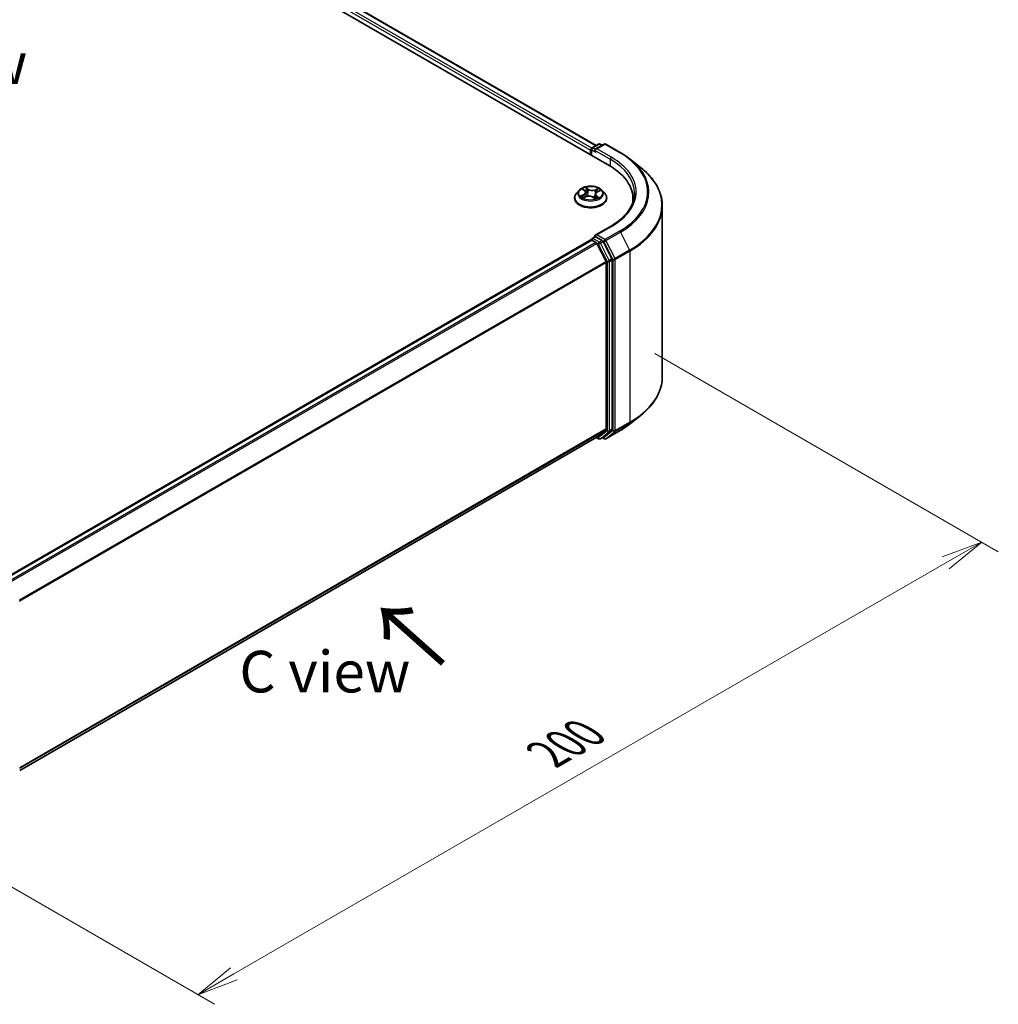
# Model space of a CAD drawing. Units: millimetres. Extents: x 0 to 4742, y 0 to 984.
# Drawn here: x 41 to 71, y 70 to 100 of the extents above; entities that cross this region are included whole.
import ezdxf

# ---------------------------------------------------------------- set-up
doc = ezdxf.new("R2010")
doc.units = ezdxf.units.MM
for name, color, linetype, lineweight in [('Dimension (ISO)', 7, 'Continuous', 18), ('Dimension (ISO) @ 1', 7, 'Continuous', 18), ('Symbol (ISO)', 7, 'Continuous', 18), ('Visible (ISO)', 7, 'Continuous', 35), ('Visible Narrow (ISO)', 7, 'Continuous', 25)]:
    doc.layers.add(name, color=color, linetype=linetype, lineweight=lineweight)
doc.styles.add('Note Text (TK)', font='MS PGothic.ttf')
doc.dimstyles.new('Default - Method 1b (TK)', dxfattribs={"dimscale": 0.5, "dimtxt": 2.5, "dimasz": 2.5, "dimexe": 1, "dimexo": 1.5, "dimgap": 1, "dimtad": 1, "dimrnd": 1e-08, "dimdsep": 46, "dimtxsty": 'Note Text (TK)', "dimblk": 'OPEN', "dimcen": 0.09, "dimdle": 5, "dimclrd": 100, "dimclre": 100, "dimclrt": 7, "dimadec": 1, "dimazin": 1, "dimtfac": 1, "dimtmove": 0, "dimatfit": 3, "dimldrblk": 'OPEN', "dimfxl": 0, "dimtolj": 1, "dimlwd": -1, "dimlwe": -1, "dimarcsym": 0})

# ---------------------------------------------------------------- blocks, each defined once
blk = doc.blocks.new('_Open')
at = {"color": 0, "linetype": 'ByBlock', "lineweight": -2}
for p, q in [((-1, 0.167), (0, 0)), ((-1, -0.167), (0, 0)), ((0, 0), (-1, 0))]:
    blk.add_line(p, q, dxfattribs=at)
blk = doc.blocks.new('*D33')
at = {"layer": 'Defpoints', "color": 0, "transparency": 16777216}
for p in [(59.726, 90.201), (36.156, 76.593), (46.737, 70.483)]:
    blk.add_point(p, dxfattribs=at)
at = {"layer": 'Dimension (ISO)', "color": 100, "transparency": 16777216}
for p, q in [((60.476, 89.768), (70.808, 83.803)), ((69.225, 83.467), (47.82, 71.108)), ((36.906, 76.16), (47.237, 70.195))]:
    blk.add_line(p, q, dxfattribs=at)
at = {"layer": 'Dimension (ISO)', "color": 100, "transparency": 16777216, "xscale": 1.25, "yscale": 1.25, "zscale": 1.25}
for p, rotation in [((70.308, 84.092), 30.00000000000006), ((46.737, 70.483), 210)]:
    blk.add_blockref('_Open', p, dxfattribs=dict(at, rotation=rotation))
at = {"layer": 'Dimension (ISO)', "color": 7, "transparency": 16777216, "insert": (57.25, 77.719), "char_height": 1.25, "attachment_point": 4, "rotation": 30, "style": 'Note Text (TK)'}
blk.add_mtext('\\A1;{\\Q-30.000;\\W0.816;\\H0.816x;200}', dxfattribs=at)

msp = doc.modelspace()

# ---------------------------------------------------------------- linework, layer by layer
at = {"layer": 'Visible (ISO)'}
for p, q in [((40.245, 106.3064), (59.1012, 95.4198)), ((41.0549, 106.2177), (58.7193, 96.0191)), ((58.593, 95.9462), (58.7885, 96.059)), ((58.9536, 96.0591), (58.6859, 95.9045)), ((58.8385, 96.059), (58.896, 96.0258)), ((59.0036, 96.0591), (59.4396, 95.8073)), ((58.5473, 95.8756), (58.5473, 95.7396)), ((58.568, 95.7276), (58.568, 95.9029)), ((59.7374, 95.6064), (60.0526, 95.3569)), ((58.2055, 94.6726), (58.1228, 94.5804)), ((58.3182, 94.7024), (58.3755, 94.6558)), ((58.3319, 94.4466), (58.4172, 94.4815)), ((58.4045, 94.6077), (58.418, 94.4818)), ((58.621, 94.4633), (58.6815, 94.4176)), ((58.6901, 94.5563), (58.6757, 94.4219)), ((58.7507, 94.6233), (58.8335, 94.6598)), ((58.8891, 94.6726), (58.9718, 94.5804)), ((58.064, 94.4332), (58.064, 94.4387)), ((59.0306, 94.4332), (59.0306, 94.4387)), ((59.8188, 94.4196), (59.8188, 94.3013)), ((60.7021, 89.0591), (60.7021, 94.2007)), ((59.1469, 93.5851), (58.6859, 93.3189)), ((58.593, 93.2245), (58.6771, 93.273)), ((58.896, 93.1568), (58.7005, 93.2697)), ((58.5577, 93.1769), (40.8932, 82.9783)), ((58.568, 93.1812), (58.568, 93.1792)), ((58.5827, 93.1744), (58.7075, 93.1023)), ((59.0105, 92.5305), (58.7347, 93.0719)), ((59.1873, 92.6079), (58.9231, 93.1264)), ((59.0187, 92.4996), (59.0187, 87.4941)), ((59.1955, 87.4847), (59.1955, 92.577)), ((59.7374, 87.6534), (60.0526, 87.9029)), ((58.7347, 87.2498), (59.0105, 87.4727)), ((58.9231, 87.2498), (59.1873, 87.4633)), ((59.0036, 87.2006), (59.4396, 87.4524)), ((41.3793, 77.2294), (58.7325, 87.2483)), ((58.7193, 87.2406), (58.7885, 87.2007)), ((58.8385, 87.2007), (58.921, 87.2483)), ((58.9536, 87.2006), (58.896, 87.2339))]:
    msp.add_line(p, q, dxfattribs=at)
for centre, start, end in [((58.618, 95.9029), 120, 180), ((58.8135, 96.0157), 60, 120), ((58.9786, 96.0158), 60, 120), ((58.618, 93.1812), 120, 180), ((58.8135, 87.244), 240, 300), ((58.9786, 87.2439), 240, 300)]:
    msp.add_arc(centre, 0.05, start, end, dxfattribs=at)
for centre, major_axis, start_param, end_param in [((58.5827, 95.8961), (0.025, 0.0433), 0.8667637, 2.3561945), ((58.7359, 95.8756), (-0.0707, 0), 4.712389, 6.2831853), ((58.7005, 95.8552), (-0.025, 0.0433), 0.7853982, 2.3561945), ((57.3688, 94.4196), (2.45, 0), 6.1711605, 7.0685835), ((57.3688, 94.1474), (2.5, 0), 0.1529658, 0.2006295), ((58.7359, 93.2901), (-0.0707, 0), 4.712389, 6.2831853), ((58.7005, 93.3105), (-0.025, -0.0433), 5.4977871, 6.1236372), ((58.5827, 93.1336), (-0.025, 0.0433), 5.4977871, 6.2831853), ((58.7075, 93.0615), (-0.025, 0.0433), 4.6217291, 5.4977871), ((58.896, 93.116), (0.025, -0.0433), 1.4801364, 2.3561945), ((58.9834, 92.52), (-0.025, 0.0433), 3.9269908, 4.6217291), ((59.1601, 92.5975), (0.025, -0.0433), 0.7853982, 1.4801364), ((58.9834, 87.5145), (0.025, -0.0433), 0.0906599, 0.7853982), ((59.1601, 87.5051), (0.025, -0.0433), 0.0906599, 0.7853982), ((58.7075, 87.2916), (0.025, -0.0433), 0, 0.0906599), ((58.896, 87.2916), (0.025, -0.0433), 0, 0.0906599)]:
    msp.add_ellipse(centre, major_axis=major_axis, ratio=0.5773503, start_param=start_param, end_param=end_param, dxfattribs=at)
for points, knots in [([(59.4396, 95.8073), (59.4612, 95.7949), (59.4824, 95.7822), (59.5242, 95.7565), (59.5448, 95.7435), (59.5852, 95.7171), (59.6051, 95.7036), (59.6442, 95.6765), (59.6633, 95.6627), (59.7009, 95.6348), (59.7194, 95.6207), (59.7374, 95.6064)], [3.14159265, 3.14159265, 3.14159265, 3.14159265, 3.17264484, 3.17264484, 3.20369702, 3.20369702, 3.2347492, 3.2347492, 3.26580139, 3.26580139, 3.29685357, 3.29685357, 3.29685357, 3.29685357]), ([(60.7021, 94.2007), (60.7021, 94.2839), (60.693, 94.3672), (60.6568, 94.5321), (60.6298, 94.6137), (60.5583, 94.7739), (60.514, 94.8524), (60.4089, 95.0051), (60.3482, 95.0793), (60.2115, 95.2224), (60.1355, 95.2912), (60.0526, 95.3569)], [2.35619449, 2.35619449, 2.35619449, 2.35619449, 2.48222194, 2.48222194, 2.60824939, 2.60824939, 2.73427684, 2.73427684, 2.86030429, 2.86030429, 2.98633174, 2.98633174, 2.98633174, 2.98633174]), ([(58.8891, 94.6726), (58.8687, 94.6954), (58.8427, 94.7154), (58.7814, 94.7499), (58.7457, 94.7641), (58.6691, 94.7848), (58.6282, 94.7913), (58.5453, 94.7964), (58.5033, 94.7949), (58.4221, 94.7841), (58.3828, 94.7747), (58.3107, 94.7487), (58.2779, 94.732), (58.2333, 94.7001), (58.2183, 94.6869), (58.2055, 94.6726)], [1.4136682, 1.4136682, 1.4136682, 1.4136682, 1.7346811, 1.7346811, 2.0691097, 2.0691097, 2.4021872, 2.4021872, 2.7335006, 2.7335006, 3.0652365, 3.0652365, 3.3992145, 3.3992145, 3.6001277, 3.6001277, 3.6001277, 3.6001277]), ([(58.1228, 94.5804), (58.1154, 94.5721), (58.1086, 94.5635), (58.0962, 94.5458), (58.0907, 94.5366), (58.0812, 94.5179), (58.0771, 94.5084), (58.0706, 94.4889), (58.0681, 94.479), (58.0648, 94.4589), (58.064, 94.4488), (58.064, 94.4387)], [3.60012765, 3.60012765, 3.60012765, 3.60012765, 3.69564097, 3.69564097, 3.7911543, 3.7911543, 3.88666762, 3.88666762, 3.98218094, 3.98218094, 4.07769426, 4.07769426, 4.07769426, 4.07769426]), ([(58.3025, 94.4815), (58.3045, 94.4792), (58.3067, 94.4768), (58.3116, 94.4719), (58.3143, 94.4694), (58.3203, 94.4644), (58.3235, 94.4618), (58.3304, 94.4568), (58.3341, 94.4542), (58.3389, 94.4512), (58.3398, 94.4507), (58.3406, 94.4501)], [4.53313154, 4.53313154, 4.53313154, 4.53313154, 4.6039635, 4.6039635, 4.67479546, 4.67479546, 4.74562742, 4.74562742, 4.81645939, 4.81645939, 4.83142636, 4.83142636, 4.83142636, 4.83142636]), ([(58.4045, 94.6077), (58.4041, 94.6113), (58.4034, 94.6148), (58.4013, 94.6218), (58.3999, 94.6252), (58.3965, 94.6319), (58.3945, 94.6351), (58.39, 94.6414), (58.3875, 94.6445), (58.3818, 94.6503), (58.3788, 94.6531), (58.3755, 94.6558)], [0.99800496, 0.99800496, 0.99800496, 0.99800496, 1.10907258, 1.10907258, 1.22014019, 1.22014019, 1.33120781, 1.33120781, 1.44227542, 1.44227542, 1.55334303, 1.55334303, 1.55334303, 1.55334303]), ([(58.621, 94.4633), (58.6114, 94.4705), (58.6002, 94.4767), (58.5751, 94.4869), (58.5613, 94.4908), (58.5325, 94.496), (58.5174, 94.4973), (58.4873, 94.4973), (58.4722, 94.4959), (58.4434, 94.4906), (58.4297, 94.4866), (58.4172, 94.4815)], [1.5882496, 1.5882496, 1.5882496, 1.5882496, 1.8954276, 1.8954276, 2.2026055, 2.2026055, 2.5097835, 2.5097835, 2.8169614, 2.8169614, 3.1241394, 3.1241394, 3.1241394, 3.1241394]), ([(58.6804, 94.4184), (58.6853, 94.4198), (58.6901, 94.4213), (58.7003, 94.4248), (58.7057, 94.4268), (58.7162, 94.4309), (58.7212, 94.4331), (58.731, 94.4376), (58.7356, 94.4399), (58.7445, 94.4446), (58.7488, 94.447), (58.7528, 94.4494)], [6.1227271, 6.1227271, 6.1227271, 6.1227271, 6.18070907, 6.18070907, 6.2502047, 6.2502047, 6.31970032, 6.31970032, 6.38919595, 6.38919595, 6.45869157, 6.45869157, 6.45869157, 6.45869157]), ([(58.7507, 94.6233), (58.7439, 94.6203), (58.7375, 94.617), (58.7258, 94.6096), (58.7204, 94.6056), (58.7107, 94.5971), (58.7065, 94.5925), (58.6993, 94.5828), (58.6964, 94.5778), (58.6921, 94.5673), (58.6907, 94.5618), (58.6901, 94.5563)], [3.15904595, 3.15904595, 3.15904595, 3.15904595, 3.33039494, 3.33039494, 3.50174393, 3.50174393, 3.67309292, 3.67309292, 3.84444191, 3.84444191, 4.01579091, 4.01579091, 4.01579091, 4.01579091]), ([(59.0306, 94.4387), (59.0306, 94.4488), (59.0298, 94.4589), (59.0265, 94.479), (59.024, 94.4889), (59.0175, 94.5084), (59.0134, 94.5179), (59.0039, 94.5366), (58.9984, 94.5458), (58.9861, 94.5635), (58.9792, 94.5721), (58.9718, 94.5804)], [0.93610161, 0.93610161, 0.93610161, 0.93610161, 1.03161493, 1.03161493, 1.12712825, 1.12712825, 1.22264158, 1.22264158, 1.3181549, 1.3181549, 1.41366822, 1.41366822, 1.41366822, 1.41366822]), ([(59.8688, 94.5829), (59.8688, 94.5103), (59.8589, 94.4377), (59.8194, 94.2938), (59.7898, 94.2224), (59.711, 94.0824), (59.6619, 94.0138), (59.5449, 93.8813), (59.4771, 93.8173), (59.3243, 93.6959), (59.2394, 93.6385), (59.1469, 93.5851)], [3.92699082, 3.92699082, 3.92699082, 3.92699082, 4.08407045, 4.08407045, 4.24115008, 4.24115008, 4.39822972, 4.39822972, 4.55530935, 4.55530935, 4.71238898, 4.71238898, 4.71238898, 4.71238898]), ([(58.064, 94.4332), (58.064, 94.4034), (58.0718, 94.3736), (58.1023, 94.3167), (58.1255, 94.2896), (58.1852, 94.2404), (58.2224, 94.2186), (58.3064, 94.1829), (58.3532, 94.1691), (58.4518, 94.151), (58.5035, 94.1466), (58.6066, 94.1476), (58.6579, 94.1529), (58.7553, 94.1729), (58.8013, 94.1875), (58.8835, 94.2247), (58.9196, 94.2473), (58.9779, 94.2988), (59.0001, 94.3275), (59.0249, 94.3824), (59.0306, 94.4077), (59.0306, 94.4332)], [4.0776943, 4.0776943, 4.0776943, 4.0776943, 4.3774048, 4.3774048, 4.6898158, 4.6898158, 5.0143089, 5.0143089, 5.3400368, 5.3400368, 5.6647873, 5.6647873, 5.9891421, 5.9891421, 6.3139762, 6.3139762, 6.6397736, 6.6397736, 6.9636887, 6.9636887, 7.2192869, 7.2192869, 7.2192869, 7.2192869]), ([(58.6771, 93.273), (58.6792, 93.2743), (58.6828, 93.2749), (58.6912, 93.2739), (58.696, 93.2722), (58.7005, 93.2697)], [0.038953354, 0.038953354, 0.038953354, 0.038953354, 0.050334548, 0.050334548, 0.061715743, 0.061715743, 0.061715743, 0.061715743]), ([(60.7021, 89.0591), (60.7021, 88.9758), (60.693, 88.8925), (60.6568, 88.7276), (60.6298, 88.646), (60.5583, 88.4859), (60.514, 88.4073), (60.4089, 88.2546), (60.3482, 88.1804), (60.2115, 88.0374), (60.1355, 87.9685), (60.0526, 87.9029)], [3.92699082, 3.92699082, 3.92699082, 3.92699082, 4.05301827, 4.05301827, 4.17904572, 4.17904572, 4.30507316, 4.30507316, 4.43110061, 4.43110061, 4.55712806, 4.55712806, 4.55712806, 4.55712806]), ([(59.4396, 87.4524), (59.4612, 87.4648), (59.4824, 87.4775), (59.5242, 87.5032), (59.5448, 87.5162), (59.5852, 87.5427), (59.6051, 87.5561), (59.6442, 87.5833), (59.6633, 87.597), (59.7009, 87.6249), (59.7194, 87.6391), (59.7374, 87.6534)], [1.57079633, 1.57079633, 1.57079633, 1.57079633, 1.60184851, 1.60184851, 1.63290069, 1.63290069, 1.66395288, 1.66395288, 1.69500506, 1.69500506, 1.72605724, 1.72605724, 1.72605724, 1.72605724])]:
    msp.add_open_spline(points, degree=3, knots=knots, dxfattribs=at)
at = {"layer": 'Visible Narrow (ISO)'}
for p, q in [((40.8696, 106.0818), (58.5473, 95.8756)), ((58.5818, 95.9374), (40.905, 106.1431)), ((41.0299, 106.2152), (58.7047, 96.0106)), ((58.618, 95.9437), (58.8135, 96.0565)), ((58.6859, 95.9045), (58.618, 95.9437)), ((58.7359, 95.9165), (58.9786, 96.0566)), ((58.8135, 96.0565), (58.8813, 96.0174)), ((58.9786, 96.0566), (59.4146, 95.8048)), ((58.5827, 95.7191), (58.5827, 95.8824)), ((58.5827, 95.8824), (58.7005, 95.8144)), ((58.6652, 95.8756), (59.1366, 95.6035)), ((59.1719, 95.6647), (58.7359, 95.9165)), ((59.1366, 95.6035), (59.1366, 95.3989)), ((58.4787, 94.7022), (58.3998, 94.7619)), ((58.3405, 94.5432), (58.2373, 94.4977)), ((58.2806, 94.5046), (58.3456, 94.5332)), ((58.295, 94.7173), (58.3702, 94.6561)), ((58.3144, 94.4372), (58.4204, 94.4806)), ((58.3456, 94.5332), (58.3505, 94.4542)), ((58.4225, 94.7306), (58.4721, 94.6931)), ((58.4721, 94.6931), (58.4625, 94.5759)), ((58.6159, 94.4635), (58.6948, 94.4038)), ((58.7802, 94.7285), (58.6742, 94.6851)), ((58.679, 94.675), (58.7456, 94.7023)), ((58.679, 94.675), (58.686, 94.5563)), ((58.7176, 94.5006), (58.7116, 94.4291)), ((58.7176, 94.5006), (58.7649, 94.4621)), ((58.7996, 94.4484), (58.7244, 94.5096)), ((58.7541, 94.6225), (58.8574, 94.668)), ((58.7359, 93.3309), (59.1719, 93.5826)), ((58.618, 93.222), (58.7005, 93.2697)), ((58.9786, 93.1908), (58.7359, 93.3309)), ((59.4146, 93.4425), (58.9786, 93.1908)), ((59.0057, 93.1604), (59.4418, 93.4121)), ((59.4418, 93.4121), (59.7176, 92.8707)), ((40.9078, 82.9698), (58.5827, 93.1744)), ((58.7075, 93.1023), (41.0327, 82.8978)), ((41.0726, 82.8747), (58.7347, 93.0719)), ((58.8135, 93.1092), (58.618, 93.222)), ((58.7339, 93.0735), (58.7781, 93.0479)), ((58.7781, 93.0479), (59.0423, 92.5294)), ((58.896, 93.1568), (58.8135, 93.1092)), ((58.8406, 93.0788), (58.9231, 93.1264)), ((59.1048, 92.5603), (58.8406, 93.0788)), ((58.896, 93.1568), (58.9432, 93.1295)), ((58.9432, 93.1295), (59.2191, 92.5881)), ((59.2816, 92.6189), (59.0057, 93.1604)), ((59.7176, 92.8707), (59.2816, 92.6189)), ((59.2898, 92.5881), (59.7258, 92.8398)), ((59.7258, 92.8398), (59.7258, 87.6982)), ((59.0105, 92.5305), (41.365, 82.3428)), ((41.3778, 82.3146), (59.0187, 92.4996)), ((59.0423, 92.5294), (59.0423, 87.4371)), ((59.1873, 92.6079), (59.1048, 92.5603)), ((59.113, 92.5294), (59.1955, 92.577)), ((59.113, 87.4371), (59.113, 92.5294)), ((59.2191, 92.5881), (59.2191, 87.4465)), ((59.2898, 87.4465), (59.2898, 92.5881)), ((59.2816, 87.4251), (59.7176, 87.6768)), ((59.7258, 87.6982), (59.2898, 87.4465)), ((59.4418, 87.4539), (59.7176, 87.6768)), ((59.0187, 87.4941), (41.3793, 77.31)), ((41.3793, 77.2933), (59.0105, 87.4727)), ((59.0423, 87.4371), (58.7781, 87.2236)), ((58.8406, 87.2022), (59.1048, 87.4157)), ((59.2191, 87.4465), (58.9432, 87.2235)), ((59.4418, 87.4539), (59.0057, 87.2021)), ((59.0057, 87.2021), (59.2816, 87.4251)), ((59.1048, 87.4157), (59.1873, 87.4633)), ((59.1955, 87.4847), (59.113, 87.4371)), ((58.7347, 87.2498), (41.3793, 77.2296)), ((58.7781, 87.2236), (58.7339, 87.2491)), ((58.9231, 87.2498), (58.8406, 87.2022)), ((58.9432, 87.2235), (58.9106, 87.2424))]:
    msp.add_line(p, q, dxfattribs=at)
for centre, major_axis, ratio, start_param, end_param in [((58.618, 95.9029), (0.025, 0.0433), 0.5773503, 0.7853982, 2.3561945), ((58.618, 95.9029), (-0.025, 0.0433), 0.5773503, 5.4977871, 6.2831853), ((58.8135, 96.0157), (-0.025, 0.0433), 0.5773503, 5.4977871, 6.2831853), ((58.8135, 96.0157), (0.025, 0.0433), 0.5773503, 0, 0.7853982), ((58.9786, 96.0158), (-0.025, 0.0433), 0.5773503, 5.4977871, 6.2831853), ((58.9786, 96.0158), (0.025, 0.0433), 0.5773503, 0, 0.7853982), ((58.618, 95.9029), (-0.05, 0), 0.5773503, 0, 0.7853982), ((59.1719, 95.6239), (0.025, 0.0433), 0.5773503, 0.7853982, 2.3561945), ((57.3688, 94.6237), (2.55, 0), 0.5773503, 5.4977871, 7.0685835), ((59.4146, 95.764), (0.025, 0.0433), 0.5773503, 0, 0.7853982), ((57.3688, 94.6237), (2.8932, 0), 0.5773503, 5.4977871, 7.0685835), ((57.3688, 94.5829), (2.5, 0), 0.5773503, 0, 0.7853982), ((57.3688, 94.609), (2.9317, 0), 0.5773503, 5.4977871, 6.9133226), ((57.3688, 94.2268), (3.3217, 0), 0.5773503, 5.4977871, 6.9133226), ((58.5473, 94.5829), (-0.3433, 0), 0.5773503, 5.1563992, 5.5377682), ((58.5473, 94.4535), (-0.4779, 0), 0.5773503, 5.8056187, 9.9023446), ((58.5473, 94.5705), (-0.3849, 0), 0.5773503, 5.8056187, 9.9023446), ((58.5473, 94.5829), (0.3433, 0), 0.5773503, 3.5856028, 3.9669719), ((58.2857, 94.5014), (-0.00207, -0.00807), 0.6991899, 4.4865839, 5.8817661), ((58.3126, 94.4818), (-0.00701, -0.00451), 0.6831516, 5.0164085, 6.0408974), ((58.3365, 94.6945), (-0.00704, -0.00446), 0.2164593, 0.8872075, 0.949946), ((58.2541, 94.6086), (0.1424, 0), 0.5773503, 5.364537, 6.9004267), ((58.3405, 94.5364), (0.00336, -0.00763), 0.4955277, 0.9309751, 2.414505), ((58.2541, 94.6023), (0.1507, 0), 0.5773503, 5.364537, 6.3450887), ((58.5473, 94.5451), (0.2687, 0), 0.5773503, 2.0255909, 2.2965864), ((58.3702, 94.6493), (0.00526, 0.00646), 0.6658352, 0, 0.8848585), ((58.4159, 94.7283), (-0.00729, -0.00403), 0.2488106, 1.150064, 2.5452462), ((58.4204, 94.4738), (-0.00316, 0.00771), 0.4725783, 5.5688432, 6.2831853), ((58.5028, 94.4136), (0.1424, 0), 0.5773503, 0.652148, 2.1880378), ((58.4326, 94.6836), (-0.00815, -0.00173), 0.1943374, 3.7293953, 5.0848184), ((58.4559, 94.5736), (-0.00815, -0.00173), 0.1943006, 3.7293903, 5.0804363), ((58.4787, 94.6954), (-0.00503, -0.00665), 0.6489368, 4.003108, 5.4866379), ((58.5918, 94.7459), (0.1507, 0), 0.5773503, 3.7937407, 5.3296304), ((58.5918, 94.7521), (-0.1424, 0), 0.5773503, 0.652148, 2.1880378), ((58.6159, 94.4567), (0.00503, 0.00665), 0.6489368, 0, 0.8615154), ((58.6742, 94.6783), (0.00316, -0.00771), 0.4725783, 0.9437207, 2.4272506), ((58.8405, 94.5572), (-0.1424, 0), 0.5773503, 5.364537, 6.9004267), ((58.6908, 94.553), (-0.00789, 0.00269), 0.2581389, 4.9046407, 5.4521117), ((58.8405, 94.5509), (-0.1507, 0), 0.5773503, 6.221282, 6.9004267), ((58.5473, 94.5829), (0.3433, 0), 0.5773503, 5.1563992, 5.5377682), ((58.7244, 94.5028), (-0.00526, -0.00646), 0.6658352, 4.0264512, 5.5099811), ((58.7266, 94.6578), (-0.00789, 0.00269), 0.2581683, 4.0966797, 5.4521028), ((58.5473, 94.5451), (0.2687, 0), 0.5773503, 0.5935106, 0.8145949), ((58.7373, 94.4446), (-0.00722, 0.00415), 0.7715016, 3.82037, 4.1013386), ((58.7504, 94.699), (-0.00628, 0.00547), 0.1097649, 0.8008658, 2.196048), ((58.7541, 94.6157), (-0.00336, 0.00763), 0.4955277, 5.5560976, 6.2831853), ((58.7581, 94.46), (0.00112, -0.00826), 0.8498202, 0.3263095, 1.7214917), ((58.5473, 94.5829), (-0.3433, 0), 0.5773503, 3.5856028, 3.9669719), ((58.5473, 94.4387), (-0.4833, 0), 0.5773503, 0, 3.1415927), ((58.5473, 94.4332), (0.4833, 0), 0.5773503, 3.1415927, 6.2831853), ((58.5473, 94.3686), (-0.1615, 0), 0.5773503, 3.790026, 3.9989544), ((58.6787, 94.4262), (0.00085, -0.00829), 0.8821716, 0.1621643, 0.1684821), ((57.3688, 94.2007), (3.3333, 0), 0.5773503, 5.4977871, 6.2831853), ((59.1719, 93.5418), (-0.025, 0.0433), 0.5773503, 5.4977871, 6.2831853), ((59.4146, 93.4017), (0.025, -0.0433), 0.5773503, 1.4801364, 2.3561945), ((58.618, 93.1812), (-0.05, 0), 0.5773503, 0, 0.0701236), ((58.618, 93.1812), (0.025, 0.0433), 0.5773503, 0.7853982, 2.061679), ((58.618, 93.1812), (-0.025, 0.0433), 0.5773503, 5.4977871, 6.2831853), ((58.8135, 93.0683), (0.025, 0.0433), 0.5773503, 0.7853982, 2.3561945), ((58.8135, 93.0683), (-0.0446, -0.0227), 0.0739221, 0.617421, 2.1882173), ((58.8135, 93.0683), (-0.025, 0.0433), 0.5773503, 4.6217291, 5.4977871), ((58.9786, 93.1499), (0.025, 0.0433), 0.5773503, 0.7853982, 2.3561945), ((58.9786, 93.1499), (-0.0446, -0.0227), 0.0739221, 0.617421, 2.1882173), ((58.9786, 93.1499), (-0.025, 0.0433), 0.5773503, 4.6217291, 5.4977871), ((59.6905, 92.8602), (-0.025, 0.0433), 0.5773503, 3.9269908, 4.6217291), ((59.0776, 92.5498), (0.0446, 0.0227), 0.0739221, 3.7590136, 5.32981), ((59.0776, 92.5498), (-0.05, 0), 0.5773503, 0.7853982, 2.3561945), ((59.0776, 92.5498), (-0.025, 0.0433), 0.5773503, 3.9269908, 4.6217291), ((59.2544, 92.6085), (0.0446, 0.0227), 0.0739221, 3.7590136, 5.32981), ((59.2544, 92.6085), (-0.05, 0), 0.5773503, 0.7853982, 2.3561945), ((59.2544, 92.6085), (-0.025, 0.0433), 0.5773503, 3.9269908, 4.6217291), ((57.3688, 89.0591), (3.3333, 0), 0.5773503, 5.4977871, 6.2831853), ((57.3688, 88.6507), (-2.9317, 0), 0.5773503, 2.3561945, 2.5114554), ((57.3688, 89.0329), (3.3217, 0), 0.5773503, 5.4977871, 5.6530481), ((59.6905, 87.7187), (0.025, -0.0433), 0.5773503, 0.0906599, 0.7853982), ((59.0776, 87.4575), (0.05, 0), 0.5773503, 3.9269908, 5.4977871), ((59.0776, 87.4575), (0.0314, -0.0389), 0.8131434, 4.585045, 6.1558413), ((59.0776, 87.4575), (0.025, -0.0433), 0.5773503, 0.0906599, 0.7853982), ((59.2544, 87.4669), (0.05, 0), 0.5773503, 3.9269908, 5.4977871), ((59.2544, 87.4669), (0.0314, -0.0389), 0.8131434, 4.585045, 6.1558413), ((59.2544, 87.4669), (0.025, -0.0433), 0.5773503, 0.0906599, 0.7853982), ((59.4146, 87.4957), (0.025, -0.0433), 0.5773503, 0, 0.0906599), ((58.8135, 87.244), (-0.025, -0.0433), 0.5773503, 5.4977871, 6.2831853), ((58.8135, 87.244), (0.0314, -0.0389), 0.8131434, 4.585045, 6.1558413), ((58.8135, 87.244), (0.025, -0.0433), 0.5773503, 0, 0.0906599), ((58.9786, 87.2439), (-0.025, -0.0433), 0.5773503, 5.4977871, 6.2831853), ((58.9786, 87.2439), (0.0314, -0.0389), 0.8131434, 4.585045, 6.1558413), ((58.9786, 87.2439), (0.025, -0.0433), 0.5773503, 0, 0.0906599)]:
    msp.add_ellipse(centre, major_axis=major_axis, ratio=ratio, start_param=start_param, end_param=end_param, dxfattribs=at)
msp.add_ellipse((58.5473, 94.5829), major_axis=(0.3569, 0), ratio=0.5773503, dxfattribs=at)
for points, knots in [([(58.4225, 94.7306), (58.4202, 94.7335), (58.4181, 94.7364), (58.4127, 94.7439), (58.4097, 94.7484), (58.4044, 94.7559), (58.4021, 94.759), (58.3998, 94.7619)], [-0.032055974, -0.032055974, -0.032055974, -0.032055974, -0.02365019, -0.02365019, -0.010200936, -0.010200936, 0.000338329, 0.000338329, 0.000338329, 0.000338329]), ([(58.3998, 94.7619), (58.4009, 94.7588), (58.402, 94.7554), (58.4047, 94.7468), (58.4064, 94.7414), (58.4101, 94.7322), (58.4118, 94.7286), (58.4138, 94.725)], [-0.000338329, -0.000338329, -0.000338329, -0.000338329, 0.010200936, 0.010200936, 0.02365019, 0.02365019, 0.032055974, 0.032055974, 0.032055974, 0.032055974]), ([(58.2806, 94.5046), (58.2775, 94.5043), (58.274, 94.504), (58.2646, 94.503), (58.2585, 94.5022), (58.2472, 94.5001), (58.2422, 94.499), (58.2373, 94.4977)], [-0.032055974, -0.032055974, -0.032055974, -0.032055974, -0.02365019, -0.02365019, -0.010200936, -0.010200936, 0.000338329, 0.000338329, 0.000338329, 0.000338329]), ([(58.2373, 94.4977), (58.2425, 94.4983), (58.2478, 94.4985), (58.2595, 94.4983), (58.2659, 94.4976), (58.2753, 94.496), (58.2787, 94.4952), (58.2816, 94.4945)], [-0.000338329, -0.000338329, -0.000338329, -0.000338329, 0.010200936, 0.010200936, 0.02365019, 0.02365019, 0.032055974, 0.032055974, 0.032055974, 0.032055974]), ([(58.3076, 94.485), (58.3044, 94.49), (58.3004, 94.4942), (58.2913, 94.5008), (58.2862, 94.5032), (58.2806, 94.5046)], [0, 0, 0, 0, 0.014585063, 0.014585063, 0.028982846, 0.028982846, 0.028982846, 0.028982846]), ([(58.2816, 94.4945), (58.2866, 94.4933), (58.2912, 94.4911), (58.2979, 94.4863), (58.3003, 94.4841), (58.3025, 94.4815)], [-0.028982846, -0.028982846, -0.028982846, -0.028982846, -0.014585063, -0.014585063, -0.005272891, -0.005272891, -0.005272891, -0.005272891]), ([(58.3332, 94.6907), (58.3316, 94.6932), (58.3298, 94.6955), (58.3246, 94.7011), (58.321, 94.7041), (58.3138, 94.7091), (58.3102, 94.7111), (58.3027, 94.7146), (58.2989, 94.7161), (58.295, 94.7173)], [0, 0, 0, 0, 0.005934038, 0.005934038, 0.0154285, 0.0154285, 0.023744988, 0.023744988, 0.032394303, 0.032394303, 0.032394303, 0.032394303]), ([(58.295, 94.7173), (58.2984, 94.7156), (58.3017, 94.7137), (58.3082, 94.7097), (58.3114, 94.7076), (58.3157, 94.7044), (58.317, 94.7034), (58.3182, 94.7024)], [-0.032394303, -0.032394303, -0.032394303, -0.032394303, -0.023744988, -0.023744988, -0.0154285, -0.0154285, -0.011928791, -0.011928791, -0.011928791, -0.011928791]), ([(58.3367, 94.4485), (58.3363, 94.4486), (58.3358, 94.4486), (58.3325, 94.4485), (58.3298, 94.4479), (58.3251, 94.4459), (58.3229, 94.4446), (58.3187, 94.4414), (58.3165, 94.4394), (58.3144, 94.4372)], [0.004402406, 0.004402406, 0.004402406, 0.004402406, 0.005934038, 0.005934038, 0.0154285, 0.0154285, 0.023744988, 0.023744988, 0.032394303, 0.032394303, 0.032394303, 0.032394303]), ([(58.3144, 94.4372), (58.3174, 94.4391), (58.3204, 94.4409), (58.3263, 94.4441), (58.3291, 94.4454), (58.3319, 94.4466)], [-0.032394303, -0.032394303, -0.032394303, -0.032394303, -0.023744988, -0.023744988, -0.0156923, -0.0156923, -0.0156923, -0.0156923]), ([(58.4138, 94.725), (58.4173, 94.7188), (58.4204, 94.7123), (58.4257, 94.6986), (58.4278, 94.6915), (58.4293, 94.6844)], [-0.028982846, -0.028982846, -0.028982846, -0.028982846, -0.014585063, -0.014585063, 0, 0, 0, 0]), ([(58.4391, 94.6859), (58.4375, 94.6937), (58.4352, 94.7015), (58.4296, 94.7166), (58.4262, 94.7238), (58.4225, 94.7306)], [0, 0, 0, 0, 0.014585063, 0.014585063, 0.028982846, 0.028982846, 0.028982846, 0.028982846]), ([(58.4293, 94.6844), (58.4332, 94.6661), (58.437, 94.6478), (58.4448, 94.6111), (58.4487, 94.5928), (58.4526, 94.5744)], [-0.068779854, -0.068779854, -0.068779854, -0.068779854, -0.034389927, -0.034389927, 0, 0, 0, 0]), ([(58.4625, 94.5759), (58.4586, 94.5942), (58.4547, 94.6126), (58.4469, 94.6492), (58.443, 94.6676), (58.4391, 94.6859)], [0, 0, 0, 0, 0.034389927, 0.034389927, 0.068779854, 0.068779854, 0.068779854, 0.068779854]), ([(58.4526, 94.5744), (58.4582, 94.5482), (58.4649, 94.5224), (58.4731, 94.4966), (58.4733, 94.4961), (58.4734, 94.4956)], [-0.098241255, -0.098241255, -0.098241255, -0.098241255, -0.049120627, -0.049120627, -0.048172271, -0.048172271, -0.048172271, -0.048172271]), ([(58.4822, 94.4965), (58.482, 94.4974), (58.4817, 94.4983), (58.4739, 94.5244), (58.4677, 94.55), (58.4625, 94.5759)], [0.047347737, 0.047347737, 0.047347737, 0.047347737, 0.049120627, 0.049120627, 0.098241255, 0.098241255, 0.098241255, 0.098241255]), ([(58.686, 94.5563), (58.678, 94.5315), (58.6691, 94.5072), (58.654, 94.4712), (58.6485, 94.4589), (58.6426, 94.4469)], [0, 0, 0, 0, 0.049120627, 0.049120627, 0.074966003, 0.074966003, 0.074966003, 0.074966003]), ([(58.6491, 94.442), (58.6556, 94.4544), (58.6617, 94.4671), (58.6745, 94.4958), (58.681, 94.5119), (58.6871, 94.5283)], [-0.075861452, -0.075861452, -0.075861452, -0.075861452, -0.049120627, -0.049120627, -0.016389438, -0.016389438, -0.016389438, -0.016389438]), ([(58.7217, 94.6611), (58.7158, 94.6436), (58.7098, 94.6262), (58.6979, 94.5912), (58.692, 94.5738), (58.686, 94.5563)], [0, 0, 0, 0, 0.034389927, 0.034389927, 0.068779854, 0.068779854, 0.068779854, 0.068779854]), ([(58.7109, 94.5969), (58.7119, 94.5998), (58.7128, 94.6026), (58.7198, 94.623), (58.7257, 94.6404), (58.7317, 94.6579)], [-0.04002219, -0.04002219, -0.04002219, -0.04002219, -0.034389927, -0.034389927, 0, 0, 0, 0]), ([(58.7456, 94.7023), (58.7404, 94.6962), (58.7357, 94.6896), (58.7276, 94.6758), (58.7243, 94.6685), (58.7217, 94.6611)], [0, 0, 0, 0, 0.014491423, 0.014491423, 0.028982846, 0.028982846, 0.028982846, 0.028982846]), ([(58.7317, 94.6579), (58.734, 94.6646), (58.737, 94.6712), (58.7444, 94.6838), (58.7488, 94.6897), (58.7536, 94.6952)], [-0.028982846, -0.028982846, -0.028982846, -0.028982846, -0.014491423, -0.014491423, 0, 0, 0, 0]), ([(58.7649, 94.4621), (58.7607, 94.4616), (58.7568, 94.46), (58.7497, 94.4548), (58.7467, 94.4512), (58.7441, 94.4468)], [0, 0, 0, 0, 0.014491423, 0.014491423, 0.028982846, 0.028982846, 0.028982846, 0.028982846]), ([(58.7802, 94.7285), (58.7772, 94.7266), (58.7742, 94.7245), (58.7683, 94.7201), (58.7653, 94.7179), (58.759, 94.7129), (58.7556, 94.7102), (58.75, 94.7057), (58.7478, 94.704), (58.7456, 94.7023)], [-0.032394303, -0.032394303, -0.032394303, -0.032394303, -0.023744988, -0.023744988, -0.0154285, -0.0154285, -0.005934038, -0.005934038, 0, 0, 0, 0]), ([(58.7536, 94.6952), (58.7556, 94.6974), (58.7575, 94.6997), (58.7621, 94.7056), (58.7648, 94.7092), (58.7695, 94.7156), (58.7717, 94.7184), (58.7759, 94.7238), (58.7781, 94.7263), (58.7802, 94.7285)], [0, 0, 0, 0, 0.005934038, 0.005934038, 0.0154285, 0.0154285, 0.023744988, 0.023744988, 0.032394303, 0.032394303, 0.032394303, 0.032394303]), ([(58.7614, 94.4524), (58.763, 94.4526), (58.7648, 94.4528), (58.77, 94.453), (58.7736, 94.453), (58.7808, 94.4525), (58.7844, 94.452), (58.7919, 94.4506), (58.7957, 94.4496), (58.7996, 94.4484)], [0, 0, 0, 0, 0.005934038, 0.005934038, 0.0154285, 0.0154285, 0.023744988, 0.023744988, 0.032394303, 0.032394303, 0.032394303, 0.032394303]), ([(58.7996, 94.4484), (58.7963, 94.4501), (58.7929, 94.4517), (58.7864, 94.4546), (58.7832, 94.4558), (58.7767, 94.4583), (58.7734, 94.4594), (58.7684, 94.461), (58.7666, 94.4616), (58.7649, 94.4621)], [-0.032394303, -0.032394303, -0.032394303, -0.032394303, -0.023744988, -0.023744988, -0.0154285, -0.0154285, -0.005934038, -0.005934038, 0, 0, 0, 0]), ([(58.8574, 94.668), (58.8521, 94.6674), (58.8468, 94.6664), (58.8351, 94.663), (58.8287, 94.6603), (58.821, 94.6555), (58.8192, 94.6541), (58.8175, 94.6527)], [-0.000338329, -0.000338329, -0.000338329, -0.000338329, 0.010200936, 0.010200936, 0.02365019, 0.02365019, 0.028061305, 0.028061305, 0.028061305, 0.028061305]), ([(58.8335, 94.6598), (58.8364, 94.6611), (58.8394, 94.6623), (58.8474, 94.6652), (58.8524, 94.6667), (58.8574, 94.668)], [-0.016648965, -0.016648965, -0.016648965, -0.016648965, -0.010200936, -0.010200936, 0.000338329, 0.000338329, 0.000338329, 0.000338329]), ([(58.6948, 94.4038), (58.6937, 94.4069), (58.6926, 94.4095), (58.6899, 94.4145), (58.6882, 94.4165), (58.6845, 94.4181), (58.6828, 94.4184), (58.6808, 94.4181)], [-0.000338329, -0.000338329, -0.000338329, -0.000338329, 0.010200936, 0.010200936, 0.02365019, 0.02365019, 0.032055974, 0.032055974, 0.032055974, 0.032055974]), ([(58.6815, 94.4176), (58.6837, 94.4159), (58.6858, 94.414), (58.6902, 94.4094), (58.6925, 94.4067), (58.6948, 94.4038)], [-0.019619127, -0.019619127, -0.019619127, -0.019619127, -0.010200936, -0.010200936, 0.000338329, 0.000338329, 0.000338329, 0.000338329])]:
    msp.add_open_spline(points, degree=3, knots=knots, dxfattribs=at)
for points in [[(58.3215, 94.4634), (58.3169, 94.4706), (58.3122, 94.4778), (58.3076, 94.485)], [(58.3338, 94.6897), (58.3336, 94.6901), (58.3334, 94.6904), (58.3332, 94.6907)], [(58.7441, 94.4468), (58.7434, 94.4456), (58.7428, 94.4445), (58.7421, 94.4433)], [(58.7528, 94.4494), (58.7555, 94.451), (58.7584, 94.452), (58.7614, 94.4524)], [(58.6808, 94.4181), (58.6807, 94.4181), (58.6807, 94.4181), (58.6807, 94.4181)]]:
    msp.add_open_spline(points, degree=3, dxfattribs=at)

# ---------------------------------------------------------------- texts
at = {"layer": 'Symbol (ISO)', "color": 7, "char_height": 1.25, "attachment_point": 5, "line_spacing_factor": 1.5, "style": 'Note Text (TK)'}
for s, insert in [('\\fＭＳ Ｐゴシック|b0|i0;E view', (39.0806, 98.4907)), ('\\fＭＳ Ｐゴシック|b0|i0;C view', (50.5556, 80.1977))]:
    msp.add_mtext(s, dxfattribs=dict(at, insert=insert))
at = {"layer": 'Symbol (ISO)', "color": 7, "insert": (54.2127, 80.4012), "char_height": 2, "attachment_point": 4, "rotation": 138.3, "line_spacing_factor": 1.5, "style": 'Note Text (TK)'}
msp.add_mtext('\\fMS PGothic|b0|i0;{\\H2.0000;→}', dxfattribs=at)

# ---------------------------------------------------------------- dimensions: what is measured, and where the dimension line sits
at = {"layer": 'Dimension (ISO) @ 1', "color": 100, "true_color": 0x00ff3f}
dim = msp.add_linear_dim(base=(46.7374, 70.4833), p1=(59.7258, 90.201), p2=(36.1556, 76.5927), angle=30, text='{\\Q-30.000;\\W0.816;\\H0.816x;<>}', dimstyle='Default - Method 1b (TK)', override={"dimscale": 1, "dimtxt": 1.25, "dimasz": 1.25, "dimexe": 0.5, "dimexo": 0.75, "dimgap": 0.5, "dimdec": 2, "dimlfac": 7.348469, "dimcen": 0.045, "dimtol": 0, "dimlim": 0, "dimtp": 0, "dimtm": 0, "dimtdec": 2, "dimtix": 0, "dimtofl": 0, "dimtmove": 0, "dimatfit": 1}, dxfattribs=at)
dim.commit()
dim.dimension.update_dxf_attribs({"geometry": '*D33', "text_midpoint": (58.5225, 77.2874), "dimtype": 160})

doc.saveas('drawing.dxf')
